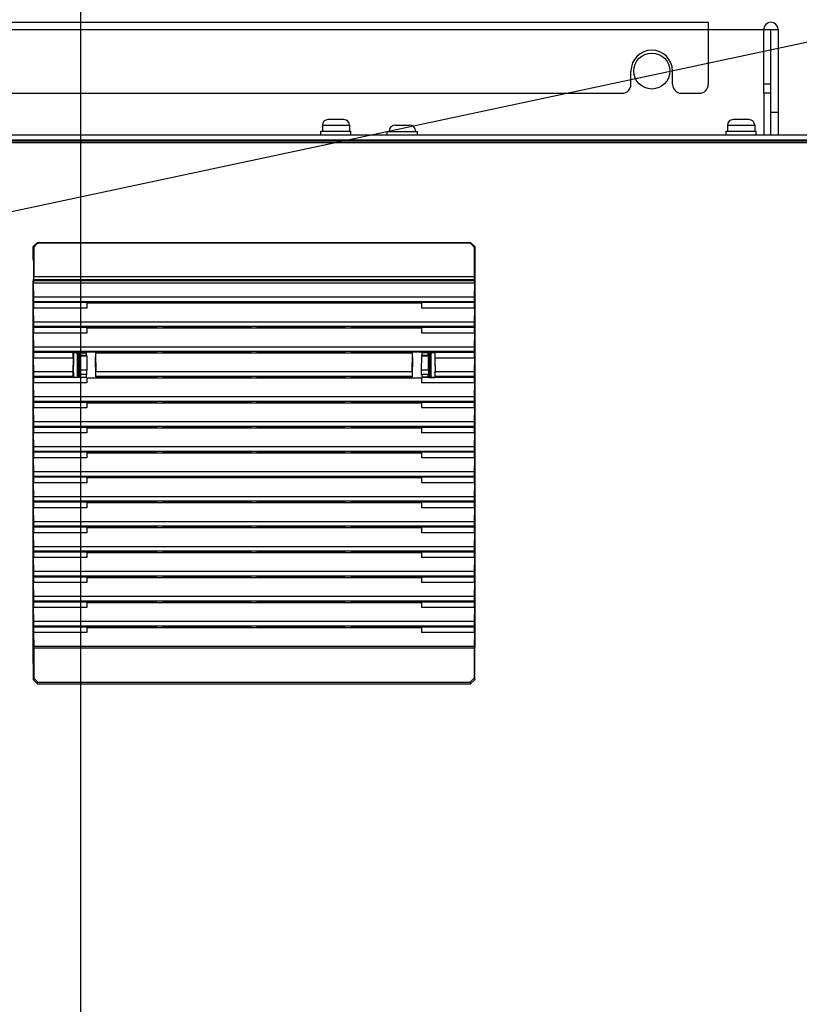
# Paper-space layout '178R0020_1_1' of a CAD drawing. Units: millimetres. Extents: x 0 to 420, y 0 to 297.
# Drawn here: x 78 to 92, y 180 to 198 of the extents above; entities that cross this region are included whole.
import ezdxf

# ---------------------------------------------------------------- set-up
doc = ezdxf.new("R2010")
doc.units = ezdxf.units.MM
doc.header["$LTSCALE"] = 23.1
doc.layers.get('0').update_dxf_attribs({"linetype": 'CONTINUOUS'})
for name, color, linetype in [('02___PRT_ALL_AXES', 7, 'CONTINUOUS'), ('CHAMFERS', 7, 'CONTINUOUS'), ('DRAFTS', 7, 'CONTINUOUS'), ('NOTES', 7, 'CONTINUOUS'), ('ROUNDS', 7, 'CONTINUOUS')]:
    doc.layers.add(name, color=color, linetype=linetype)
doc.styles.get("Standard").update_dxf_attribs({"font": 'txt', "width": 0.8})
doc.dimstyles.new('DIMSTYLE_7', dxfattribs={"dimtxt": 2.6, "dimasz": 3.5, "dimexe": 1, "dimexo": 0, "dimgap": 0.65, "dimtad": 1, "dimdec": 0, "dimlfac": 20, "dimdsep": 46, "dimtxsty": 'STANDARD', "dimblk": '_FILLED', "dimblk1": '_FILLED', "dimblk2": '_FILLED', "dimcen": 0.09, "dimadec": 1, "dimazin": 2, "dimtp": 0.1, "dimtm": 0.1, "dimtfac": 1, "dimtdec": 0, "dimtofl": 0, "dimtmove": 0, "dimatfit": 3, "dimldrblk": '_FILLED', "dimfxl": 1, "dimtolj": 1, "dimarcsym": 0})
doc.dimstyles.get("Standard").update_dxf_attribs({"dimtxt": 2.6, "dimasz": 3.5, "dimexe": 1, "dimexo": 0, "dimtad": 1, "dimdec": 1, "dimdsep": 46, "dimtxsty": 'STANDARD', "dimblk": '_FILLED', "dimblk1": '_FILLED', "dimblk2": '_FILLED', "dimcen": 0.09, "dimadec": 1, "dimazin": 2, "dimtol": 1, "dimtp": 0.1, "dimtm": 0.1, "dimtfac": 1, "dimtdec": 1, "dimtofl": 0, "dimtmove": 0, "dimatfit": 3, "dimldrblk": '_FILLED', "dimfxl": 1, "dimtolj": 1, "dimarcsym": 0})

# ---------------------------------------------------------------- blocks, each defined once
blk = doc.blocks.new('_FILLED')
at = {"color": 0, "linetype": 'BYBLOCK'}
blk.add_solid([(0, 0), (-1, 0.1429), (-1, -0.1429)], dxfattribs=at)
blk = doc.blocks.new('*D15')
at = {"color": 2, "linetype": 'CONTINUOUS'}
for p, q in [((59.019, 195.74), (59.019, 229.03)), ((78.78, 141.274), (78.78, 229.03)), ((59.019, 228.03), (68.899, 228.03)), ((78.78, 228.03), (68.899, 228.03))]:
    blk.add_line(p, q, dxfattribs=at)
at = {"color": 2, "linetype": 'CONTINUOUS', "xscale": 3.5, "yscale": 3.5, "zscale": 3.5, "rotation": 180}
blk.add_blockref('_FILLED', (59.019, 228.03), dxfattribs=at)
at = {"color": 2, "linetype": 'CONTINUOUS', "xscale": 3.5, "yscale": 3.5, "zscale": 3.5}
blk.add_blockref('_FILLED', (78.78, 228.03), dxfattribs=at)
at = {"color": 2, "linetype": 'CONTINUOUS', "insert": (66.743, 231.28), "char_height": 2.6, "width": 12.48, "attachment_point": 2, "line_spacing_factor": 0.9}
blk.add_mtext('395\\P[15.6]', dxfattribs=at)

psp = doc.layouts.new('178R0020_1_1')

# ---------------------------------------------------------------- linework, layer by layer
at = {"color": 3, "linetype": 'CONTINUOUS'}
for p, q in [((62.6665, 197.9079), (90.1065, 197.9079)), ((90.1065, 197.9079), (90.1065, 197.7779))]:
    psp.add_line(p, q, dxfattribs=at)
at = {"color": 9, "linetype": 'CONTINUOUS'}
for p, q in [((62.6665, 197.7779), (90.1065, 197.7779)), ((91.1065, 197.7779), (91.3665, 197.7779)), ((91.1065, 196.6279), (91.1065, 195.8779)), ((83.1415, 196.0504), (83.6315, 196.0504)), ((90.454, 196.0504), (90.944, 196.0504)), ((85.8838, 193.3124), (77.9338, 193.3124)), ((85.8846, 193.2625), (77.933, 193.2625)), ((85.884, 192.948), (77.9336, 192.948)), ((85.8846, 192.8656), (77.933, 192.8656)), ((85.8846, 192.4153), (77.933, 192.4153)), ((85.884, 192.4977), (77.9336, 192.4977)), ((85.8846, 191.9651), (77.933, 191.9651)), ((85.884, 192.0474), (77.9336, 192.0474)), ((85.8846, 191.0646), (77.933, 191.0646)), ((85.884, 191.1469), (77.9336, 191.1469)), ((85.884, 190.6967), (77.9336, 190.6967)), ((85.8846, 190.6143), (77.933, 190.6143)), ((85.8846, 190.164), (77.933, 190.164)), ((85.884, 190.2464), (77.9336, 190.2464)), ((85.884, 189.7961), (77.9336, 189.7961)), ((85.8846, 189.7138), (77.933, 189.7138)), ((85.8846, 189.2635), (77.933, 189.2635)), ((85.884, 189.3459), (77.9336, 189.3459)), ((85.884, 188.8956), (77.9336, 188.8956)), ((85.8846, 188.8133), (77.933, 188.8133)), ((85.8846, 188.363), (77.933, 188.363)), ((85.884, 188.4454), (77.9336, 188.4454)), ((85.884, 187.9951), (77.9336, 187.9951)), ((85.8846, 187.9127), (77.933, 187.9127)), ((85.8846, 187.4625), (77.933, 187.4625)), ((85.884, 187.5448), (77.9336, 187.5448)), ((85.884, 187.0946), (77.9336, 187.0946)), ((85.8846, 187.0122), (77.933, 187.0122)), ((85.884, 186.6443), (77.9336, 186.6443)), ((85.8838, 186.6118), (77.9338, 186.6118))]:
    psp.add_line(p, q, dxfattribs=at)
at = {"color": 7, "linetype": 'CONTINUOUS'}
for p, q in [((90.1065, 197.7779), (91.1065, 197.7779)), ((83.5315, 196.1504), (83.2415, 196.1504)), ((90.844, 196.1504), (90.554, 196.1504)), ((84.4615, 196.0529), (84.7115, 196.0529)), ((84.3115, 195.8779), (84.3115, 195.9379)), ((84.3115, 195.9379), (84.8615, 195.9379)), ((84.8615, 195.8779), (84.8615, 195.9379)), ((60.2329, 195.7679), (92.5329, 195.7679)), ((77.933, 193.2625), (77.9298, 193.2466)), ((77.9298, 193.2466), (77.9298, 193.1999)), ((77.9298, 193.2466), (85.8878, 193.2466)), ((77.9336, 192.948), (77.9298, 193.1999)), ((85.8878, 193.1999), (77.9298, 193.1999)), ((85.8878, 193.1999), (85.884, 192.948)), ((85.8846, 193.2625), (85.8878, 193.2466)), ((85.8878, 193.1999), (85.8878, 193.2466)), ((77.9298, 192.8496), (77.933, 192.8656)), ((77.9298, 192.8496), (77.9298, 192.7496)), ((80.1541, 192.8427), (80.1499, 192.8634)), ((80.1541, 192.8427), (83.6635, 192.8427)), ((80.2635, 192.8427), (80.2676, 192.8634)), ((80.2676, 192.8634), (81.8499, 192.8634)), ((81.8541, 192.8427), (81.8499, 192.8634)), ((81.9635, 192.8427), (81.9676, 192.8634)), ((81.9676, 192.8634), (83.5499, 192.8634)), ((83.5541, 192.8427), (83.5499, 192.8634)), ((83.6635, 192.8427), (83.6676, 192.8634)), ((85.8846, 192.8656), (85.8878, 192.8496)), ((85.8878, 192.7496), (85.8878, 192.8496)), ((77.9336, 192.4977), (77.9298, 192.7496)), ((85.8878, 192.7496), (85.884, 192.4977)), ((77.9298, 192.3994), (77.933, 192.4153)), ((80.1541, 192.3924), (80.1499, 192.4131)), ((80.2635, 192.3924), (80.2676, 192.4131)), ((80.2676, 192.4131), (81.8499, 192.4131)), ((81.8541, 192.3924), (81.8499, 192.4131)), ((81.9635, 192.3924), (81.9676, 192.4131)), ((81.9676, 192.4131), (83.5499, 192.4131)), ((83.5541, 192.3924), (83.5499, 192.4131)), ((83.6635, 192.3924), (83.6676, 192.4131)), ((85.8846, 192.4153), (85.8878, 192.3994)), ((77.9298, 192.3994), (77.9298, 192.2994)), ((77.9336, 192.0474), (77.9298, 192.2994)), ((80.1541, 192.3924), (83.6635, 192.3924)), ((85.8878, 192.2994), (85.884, 192.0474)), ((85.8878, 192.2994), (85.8878, 192.3994)), ((77.9298, 191.9491), (77.933, 191.9651)), ((77.9298, 191.9491), (77.9298, 191.8491)), ((78.7463, 191.4988), (78.7463, 191.947)), ((80.1541, 191.9422), (80.1499, 191.9628)), ((80.1541, 191.9422), (83.6635, 191.9422)), ((80.2635, 191.9422), (80.2676, 191.9628)), ((80.2676, 191.9628), (81.8499, 191.9628)), ((81.8541, 191.9422), (81.8499, 191.9628)), ((81.9635, 191.9422), (81.9676, 191.9628)), ((81.9676, 191.9628), (83.5499, 191.9628)), ((83.5541, 191.9422), (83.5499, 191.9628)), ((83.6635, 191.9422), (83.6676, 191.9628)), ((85.0713, 191.947), (85.0713, 191.4988)), ((85.8846, 191.9651), (85.8878, 191.9491)), ((85.8878, 191.8491), (85.8878, 191.9491)), ((77.9336, 191.5972), (77.9298, 191.8491)), ((85.8878, 191.8491), (85.884, 191.5972)), ((77.9298, 191.4989), (77.933, 191.5148)), ((77.9298, 191.4989), (77.9298, 191.3989)), ((77.9336, 191.1469), (77.9298, 191.3989)), ((80.1541, 191.4919), (80.1499, 191.5126)), ((80.1541, 191.4919), (83.6635, 191.4919)), ((80.2635, 191.4919), (80.2676, 191.5126)), ((80.2676, 191.5126), (81.8499, 191.5126)), ((81.8541, 191.4919), (81.8499, 191.5126)), ((81.9635, 191.4919), (81.9676, 191.5126)), ((81.9676, 191.5126), (83.5499, 191.5126)), ((83.5541, 191.4919), (83.5499, 191.5126)), ((83.6635, 191.4919), (83.6676, 191.5126)), ((85.8878, 191.3989), (85.884, 191.1469)), ((85.8846, 191.5148), (85.8878, 191.4989)), ((85.8878, 191.3989), (85.8878, 191.4989)), ((77.9298, 191.0486), (77.933, 191.0646)), ((77.9298, 191.0486), (77.9298, 190.9486)), ((80.1541, 191.0416), (80.1499, 191.0623)), ((80.1541, 191.0416), (83.6635, 191.0416)), ((80.2635, 191.0416), (80.2676, 191.0623)), ((80.2676, 191.0623), (81.8499, 191.0623)), ((81.8541, 191.0416), (81.8499, 191.0623)), ((81.9635, 191.0416), (81.9676, 191.0623)), ((81.9676, 191.0623), (83.5499, 191.0623)), ((83.5541, 191.0416), (83.5499, 191.0623)), ((83.6635, 191.0416), (83.6676, 191.0623)), ((85.8846, 191.0646), (85.8878, 191.0486)), ((85.8878, 190.9486), (85.8878, 191.0486)), ((77.9336, 190.6967), (77.9298, 190.9486)), ((85.8878, 190.9486), (85.884, 190.6967)), ((77.9298, 190.5983), (77.933, 190.6143)), ((77.9298, 190.5983), (77.9298, 190.4983)), ((77.9336, 190.2464), (77.9298, 190.4983)), ((80.1541, 190.5914), (80.1499, 190.6121)), ((80.1541, 190.5914), (83.6635, 190.5914)), ((80.2635, 190.5914), (80.2676, 190.6121)), ((80.2676, 190.6121), (81.8499, 190.6121)), ((81.8541, 190.5914), (81.8499, 190.6121)), ((81.9635, 190.5914), (81.9676, 190.6121)), ((81.9676, 190.6121), (83.5499, 190.6121)), ((83.5541, 190.5914), (83.5499, 190.6121)), ((83.6635, 190.5914), (83.6676, 190.6121)), ((85.8878, 190.4983), (85.884, 190.2464)), ((85.8846, 190.6143), (85.8878, 190.5983)), ((85.8878, 190.4983), (85.8878, 190.5983)), ((77.9298, 190.1481), (77.933, 190.164)), ((77.9298, 190.1481), (77.9298, 190.0481)), ((80.1541, 190.1411), (80.1499, 190.1618)), ((80.1541, 190.1411), (83.6635, 190.1411)), ((80.2635, 190.1411), (80.2676, 190.1618)), ((80.2676, 190.1618), (81.8499, 190.1618)), ((81.8541, 190.1411), (81.8499, 190.1618)), ((81.9635, 190.1411), (81.9676, 190.1618)), ((81.9676, 190.1618), (83.5499, 190.1618)), ((83.5541, 190.1411), (83.5499, 190.1618)), ((83.6635, 190.1411), (83.6676, 190.1618)), ((85.8846, 190.164), (85.8878, 190.1481)), ((85.8878, 190.0481), (85.8878, 190.1481)), ((77.9336, 189.7961), (77.9298, 190.0481)), ((85.8878, 190.0481), (85.884, 189.7961)), ((77.9298, 189.6978), (77.933, 189.7138)), ((77.9298, 189.6978), (77.9298, 189.5978)), ((77.9336, 189.3459), (77.9298, 189.5978)), ((80.1541, 189.6909), (80.1499, 189.7115)), ((80.1541, 189.6909), (83.6635, 189.6909)), ((80.2635, 189.6909), (80.2676, 189.7115)), ((80.2676, 189.7115), (81.8499, 189.7115)), ((81.8541, 189.6909), (81.8499, 189.7115)), ((81.9635, 189.6909), (81.9676, 189.7115)), ((81.9676, 189.7115), (83.5499, 189.7115)), ((83.5541, 189.6909), (83.5499, 189.7115)), ((83.6635, 189.6909), (83.6676, 189.7115)), ((85.8878, 189.5978), (85.884, 189.3459)), ((85.8846, 189.7138), (85.8878, 189.6978)), ((85.8878, 189.5978), (85.8878, 189.6978)), ((77.9298, 189.2476), (77.933, 189.2635)), ((77.9298, 189.2476), (77.9298, 189.1476)), ((80.1499, 189.2613), (80.1541, 189.2406)), ((80.1541, 189.2406), (83.6635, 189.2406)), ((80.2635, 189.2406), (80.2676, 189.2613)), ((80.2676, 189.2613), (81.8499, 189.2613)), ((81.8541, 189.2406), (81.8499, 189.2613)), ((81.9635, 189.2406), (81.9676, 189.2613)), ((81.9676, 189.2613), (83.5499, 189.2613)), ((83.5541, 189.2406), (83.5499, 189.2613)), ((83.6635, 189.2406), (83.6676, 189.2613)), ((85.8846, 189.2635), (85.8878, 189.2476)), ((85.8878, 189.1476), (85.8878, 189.2476)), ((77.9336, 188.8956), (77.9298, 189.1476)), ((85.8878, 189.1476), (85.884, 188.8956)), ((77.9298, 188.7973), (77.933, 188.8133)), ((77.9298, 188.7973), (77.9298, 188.6973)), ((77.9336, 188.4454), (77.9298, 188.6973)), ((80.1541, 188.7903), (80.1499, 188.811)), ((80.1541, 188.7903), (83.6635, 188.7903)), ((80.2635, 188.7903), (80.2676, 188.811)), ((80.2676, 188.811), (81.8499, 188.811)), ((81.8541, 188.7903), (81.8499, 188.811)), ((81.9635, 188.7903), (81.9676, 188.811)), ((81.9676, 188.811), (83.5499, 188.811)), ((83.5541, 188.7903), (83.5499, 188.811)), ((83.6635, 188.7903), (83.6676, 188.811)), ((85.8878, 188.6973), (85.884, 188.4454)), ((85.8846, 188.8133), (85.8878, 188.7973)), ((85.8878, 188.6973), (85.8878, 188.7973)), ((77.9298, 188.347), (77.933, 188.363)), ((77.9298, 188.347), (77.9298, 188.247)), ((80.1541, 188.3401), (80.1499, 188.3608)), ((80.1541, 188.3401), (83.6635, 188.3401)), ((80.2635, 188.3401), (80.2676, 188.3608)), ((80.2676, 188.3608), (81.8499, 188.3608)), ((81.8541, 188.3401), (81.8499, 188.3608)), ((81.9635, 188.3401), (81.9676, 188.3608)), ((81.9676, 188.3608), (83.5499, 188.3608)), ((83.5541, 188.3401), (83.5499, 188.3608)), ((83.6635, 188.3401), (83.6676, 188.3608)), ((85.8846, 188.363), (85.8878, 188.347)), ((85.8878, 188.247), (85.8878, 188.347)), ((77.9336, 187.9951), (77.9298, 188.247)), ((85.8878, 188.247), (85.884, 187.9951)), ((77.9298, 187.8968), (77.933, 187.9127)), ((77.9298, 187.8968), (77.9298, 187.7968)), ((77.9336, 187.5448), (77.9298, 187.7968)), ((80.1541, 187.8898), (80.1499, 187.9105)), ((80.1541, 187.8898), (83.6635, 187.8898)), ((80.2635, 187.8898), (80.2676, 187.9105)), ((80.2676, 187.9105), (81.8499, 187.9105)), ((81.8541, 187.8898), (81.8499, 187.9105)), ((81.9635, 187.8898), (81.9676, 187.9105)), ((81.9676, 187.9105), (83.5499, 187.9105)), ((83.5541, 187.8898), (83.5499, 187.9105)), ((83.6635, 187.8898), (83.6676, 187.9105)), ((85.8878, 187.7968), (85.884, 187.5448)), ((85.8846, 187.9127), (85.8878, 187.8968)), ((85.8878, 187.7968), (85.8878, 187.8968)), ((77.9298, 187.4465), (77.933, 187.4625)), ((77.9298, 187.4465), (77.9298, 187.3465)), ((80.1541, 187.4396), (80.1499, 187.4602)), ((80.1541, 187.4396), (83.6635, 187.4396)), ((80.2635, 187.4396), (80.2676, 187.4602)), ((80.2676, 187.4602), (81.8499, 187.4602)), ((81.8541, 187.4396), (81.8499, 187.4602)), ((81.9635, 187.4396), (81.9676, 187.4602)), ((81.9676, 187.4602), (83.5499, 187.4602)), ((83.5541, 187.4396), (83.5499, 187.4602)), ((83.6635, 187.4396), (83.6676, 187.4602)), ((85.8846, 187.4625), (85.8878, 187.4465)), ((85.8878, 187.3465), (85.8878, 187.4465)), ((77.9336, 187.0946), (77.9298, 187.3465)), ((85.8878, 187.3465), (85.884, 187.0946)), ((77.9298, 186.9963), (77.933, 187.0122)), ((77.9298, 186.9963), (77.9298, 186.8963)), ((80.1541, 186.9893), (80.1499, 187.01)), ((80.1541, 186.9893), (83.6635, 186.9893)), ((80.2635, 186.9893), (80.2676, 187.01)), ((80.2676, 187.01), (81.8499, 187.01)), ((81.8541, 186.9893), (81.8499, 187.01)), ((81.9635, 186.9893), (81.9676, 187.01)), ((81.9676, 187.01), (83.5499, 187.01)), ((83.5541, 186.9893), (83.5499, 187.01)), ((83.6635, 186.9893), (83.6676, 187.01)), ((85.8846, 187.0122), (85.8878, 186.9963)), ((85.8878, 186.8963), (85.8878, 186.9963)), ((77.9298, 186.8963), (77.9336, 186.6443)), ((85.8878, 186.8963), (85.884, 186.6443))]:
    psp.add_line(p, q, dxfattribs=at)
psp.add_circle((89.0865, 197.0279), 0.325, dxfattribs=at)
at = {"color": 3, "linetype": 'CONTINUOUS'}
for centre, radius in [((91.2365, 197.7779), 0.13), ((89.0865, 197.0279), 0.375)]:
    psp.add_arc(centre, radius, 0, 180, dxfattribs=at)
at = {"color": 7, "linetype": 'CONTINUOUS'}
for centre, radius, start, end in [((83.2415, 196.0504), 0.1, 90, 180), ((83.5315, 196.0504), 0.1, 0, 90), ((90.554, 196.0504), 0.1, 90, 180), ((90.844, 196.0504), 0.1, 0, 90), ((84.4615, 195.9379), 0.115, 90, 180), ((84.7115, 195.9379), 0.115, 0, 90)]:
    psp.add_arc(centre, radius, start, end, dxfattribs=at)
for centre, start_param, end_param in [((77.9329, 193.3124), -3.0543262, -1.5707963), ((85.8846, 193.3124), -4.712389, -3.2288591), ((77.9329, 192.9154), -3.0543262, -0.86217), ((85.8846, 192.9154), 0.86217, 3.0543262), ((77.9329, 192.4652), -3.0543262, -0.86217), ((85.8846, 192.4652), 0.86217, 3.0543262), ((77.9329, 192.0149), -3.0543262, -0.86217), ((85.8846, 192.0149), 0.86217, 3.0543262), ((77.9329, 191.5646), -3.0543262, -0.86217), ((85.8846, 191.5646), 0.86217, 3.0543262), ((77.9329, 191.1144), -3.0543262, -0.86217), ((85.8846, 191.1144), 0.86217, 3.0543262), ((77.9329, 190.6641), -3.0543262, -0.86217), ((85.8846, 190.6641), 0.86217, 3.0543262), ((77.9329, 190.2139), -3.0543262, -0.86217), ((85.8846, 190.2139), 0.86217, 3.0543262), ((77.9329, 189.7636), -3.0543262, -0.86217), ((85.8846, 189.7636), 0.86217, 3.0543262), ((77.9329, 189.3133), -3.0543262, -0.86217), ((85.8846, 189.3133), 0.86217, 3.0543262), ((77.9329, 188.8631), -3.0543262, -0.86217), ((85.8846, 188.8631), 0.86217, 3.0543262), ((77.9329, 188.4128), -3.0543262, -0.86217), ((85.8846, 188.4128), 0.86217, 3.0543262), ((77.9329, 187.9626), -3.0543262, -0.86217), ((85.8846, 187.9626), 0.86217, 3.0543262), ((77.9329, 187.5123), -3.0543262, -0.86217), ((85.8846, 187.5123), 0.86217, 3.0543262), ((77.9329, 187.062), -3.0543262, -0.86217), ((85.8846, 187.062), 0.86217, 3.0543262), ((77.9329, 186.6118), -1.5707963, -0.86217), ((85.8846, 186.6118), 0.86217, 1.5707963)]:
    psp.add_ellipse(centre, major_axis=(0, 0.05), ratio=0.0174551, start_param=start_param, end_param=end_param, dxfattribs=at)
at = {"layer": '02___PRT_ALL_AXES', "color": 7, "linetype": 'CONTINUOUS'}
for p, q in [((83.1415, 196.0504), (83.1415, 195.9404)), ((83.6315, 196.0504), (83.6315, 195.9404)), ((90.454, 196.0504), (90.454, 195.9404)), ((90.944, 196.0504), (90.944, 195.9404)), ((83.1165, 195.8779), (83.1165, 195.9404)), ((83.1165, 195.9404), (83.6565, 195.9404)), ((83.6565, 195.8779), (83.6565, 195.9404)), ((90.429, 195.8779), (90.429, 195.9404)), ((90.429, 195.9404), (90.969, 195.9404)), ((90.969, 195.8779), (90.969, 195.9404))]:
    psp.add_line(p, q, dxfattribs=at)
at = {"layer": 'CHAMFERS', "color": 7, "linetype": 'CONTINUOUS'}
for p, q in [((77.9253, 193.8603), (78.0003, 193.9354)), ((77.9253, 193.8603), (77.9338, 193.8518)), ((78.0089, 193.9269), (77.9338, 193.8518)), ((77.9338, 193.8518), (77.9338, 193.3124)), ((78.0003, 193.9354), (78.0089, 193.9269)), ((78.0003, 193.9354), (85.8172, 193.9354)), ((78.0089, 193.9269), (85.8087, 193.9269)), ((85.8172, 193.9354), (85.8087, 193.9269)), ((85.8838, 193.8518), (85.8087, 193.9269)), ((85.8172, 193.9354), (85.8923, 193.8603)), ((85.8923, 193.8603), (85.8838, 193.8518)), ((85.8838, 193.8518), (85.8838, 193.3124)), ((77.9259, 186.0439), (77.9253, 186.6254)), ((77.9338, 186.6118), (77.9338, 186.0756)), ((85.8838, 186.6118), (85.8838, 186.0756)), ((85.8917, 186.0439), (85.8923, 186.6254)), ((77.9259, 186.0439), (77.9338, 186.0756)), ((78.001, 185.969), (77.9259, 186.0439)), ((77.9338, 186.0756), (78.0088, 186.0004)), ((85.8088, 186.0004), (85.8838, 186.0756)), ((85.8917, 186.0439), (85.8166, 185.969)), ((85.8838, 186.0756), (85.8917, 186.0439)), ((78.001, 185.969), (78.0088, 186.0004)), ((78.001, 185.969), (85.8166, 185.969)), ((78.0088, 186.0004), (85.8088, 186.0004)), ((85.8088, 186.0004), (85.8166, 185.969))]:
    psp.add_line(p, q, dxfattribs=at)
at = {"layer": 'DRAFTS', "color": 7, "linetype": 'CONTINUOUS'}
for p, q in [((78.8881, 192.8496), (77.9298, 192.8496)), ((78.8908, 192.8634), (78.8881, 192.8496)), ((78.8881, 192.8496), (78.8881, 192.7496)), ((78.8881, 192.8427), (80.1541, 192.8427)), ((78.8908, 192.8634), (80.1499, 192.8634)), ((83.6635, 192.8427), (84.9295, 192.8427)), ((83.6676, 192.8634), (84.9268, 192.8634)), ((84.9268, 192.8634), (84.9295, 192.8496)), ((84.9295, 192.8496), (84.9295, 192.7496)), ((85.8878, 192.8496), (84.9295, 192.8496)), ((78.8881, 192.7496), (77.9298, 192.7496)), ((85.8878, 192.7496), (84.9295, 192.7496)), ((78.8908, 192.4131), (78.8881, 192.3994)), ((78.8908, 192.4131), (80.1499, 192.4131)), ((83.6676, 192.4131), (84.9268, 192.4131)), ((84.9268, 192.4131), (84.9295, 192.3994)), ((78.8881, 192.3994), (77.9298, 192.3994)), ((78.8881, 192.2994), (77.9298, 192.2994)), ((78.8881, 192.3994), (78.8881, 192.2994)), ((78.8881, 192.3924), (80.1541, 192.3924)), ((83.6635, 192.3924), (84.9295, 192.3924)), ((84.9295, 192.3994), (84.9295, 192.2994)), ((85.8878, 192.3994), (84.9295, 192.3994)), ((85.8878, 192.2994), (84.9295, 192.2994)), ((78.6453, 191.9491), (77.9298, 191.9491)), ((78.6453, 191.8491), (78.6453, 191.9491)), ((78.6458, 191.9478), (78.6453, 191.9491)), ((78.6458, 191.9478), (78.8878, 191.9478)), ((78.6488, 191.947), (78.6458, 191.9478)), ((78.6488, 191.947), (78.6488, 191.8121)), ((78.7562, 191.947), (78.6488, 191.947)), ((78.7188, 191.9338), (78.7071, 191.947)), ((78.7463, 191.9145), (78.7177, 191.947)), ((78.7188, 191.9338), (78.7188, 191.502)), ((78.7188, 191.9338), (78.7444, 191.9057)), ((78.7444, 191.9057), (78.7463, 191.9064)), ((78.7444, 191.5302), (78.7444, 191.9057)), ((78.7655, 191.9424), (78.7562, 191.947)), ((78.7572, 191.9), (78.7572, 191.8229)), ((78.7593, 191.8979), (78.7572, 191.9)), ((78.7593, 191.8979), (78.8881, 191.8979)), ((78.7615, 191.6323), (78.7597, 191.8804)), ((78.7655, 191.9424), (78.7655, 191.9034)), ((78.7655, 191.9424), (78.8771, 191.9424)), ((78.8771, 191.9424), (78.8878, 191.9478)), ((78.8771, 191.9424), (78.8771, 191.9034)), ((78.8771, 191.9034), (78.8881, 191.8979)), ((78.8908, 191.9628), (78.8878, 191.9478)), ((78.8887, 191.8804), (78.8924, 191.6323)), ((78.8908, 191.9628), (80.1499, 191.9628)), ((79.0491, 191.9422), (79.0543, 191.5972)), ((79.0491, 191.9422), (80.1541, 191.9422)), ((83.6635, 191.9422), (84.7684, 191.9422)), ((83.6676, 191.9628), (84.9268, 191.9628)), ((84.7633, 191.5972), (84.7684, 191.9422)), ((84.9288, 191.8804), (84.9251, 191.6323)), ((84.9268, 191.9628), (84.9298, 191.9478)), ((84.9405, 191.9034), (84.9295, 191.8979)), ((84.9295, 191.8979), (85.0582, 191.8979)), ((84.9298, 191.9478), (85.1717, 191.9478)), ((84.9298, 191.9478), (84.9405, 191.9424)), ((84.9405, 191.9034), (84.9405, 191.9424)), ((85.0521, 191.9424), (84.9405, 191.9424)), ((85.0613, 191.947), (85.0521, 191.9424)), ((85.0521, 191.9034), (85.0521, 191.9424)), ((85.056, 191.6323), (85.0579, 191.8804)), ((85.0582, 191.8979), (85.0604, 191.9)), ((85.0604, 191.9), (85.0604, 191.8229)), ((85.0613, 191.947), (85.1688, 191.947)), ((85.0999, 191.947), (85.0713, 191.9145)), ((85.0731, 191.9057), (85.0713, 191.9064)), ((85.0731, 191.9057), (85.0988, 191.9338)), ((85.0731, 191.9057), (85.0731, 191.5302)), ((85.1104, 191.947), (85.0988, 191.9338)), ((85.0988, 191.9338), (85.0988, 191.502)), ((85.1688, 191.947), (85.1717, 191.9478)), ((85.1688, 191.947), (85.1688, 191.8121)), ((85.1723, 191.9491), (85.1717, 191.9478)), ((85.1723, 191.9491), (85.1723, 191.8491)), ((85.8878, 191.9491), (85.1723, 191.9491)), ((78.6453, 191.8491), (77.9298, 191.8491)), ((78.6453, 191.8491), (78.6377, 191.5972)), ((78.6488, 191.8121), (78.6426, 191.606)), ((78.7455, 191.8313), (78.7455, 191.6045)), ((78.7455, 191.8229), (78.7572, 191.8229)), ((78.7563, 191.8229), (78.7563, 191.6229)), ((85.0604, 191.8229), (85.072, 191.8229)), ((85.0613, 191.8229), (85.0613, 191.6229)), ((85.072, 191.6045), (85.072, 191.8313)), ((85.1688, 191.8121), (85.1749, 191.606)), ((85.1723, 191.8491), (85.1798, 191.5972)), ((85.8878, 191.8491), (85.1723, 191.8491)), ((78.6488, 191.5905), (78.6426, 191.606)), ((78.6488, 191.5905), (78.6488, 191.4988)), ((78.7188, 191.502), (78.7444, 191.5302)), ((78.7265, 191.4988), (78.7463, 191.5213)), ((78.7444, 191.5302), (78.7463, 191.5295)), ((78.7455, 191.6229), (78.7563, 191.6229)), ((78.7563, 191.6229), (78.7572, 191.6211)), ((78.7572, 191.6211), (78.7572, 191.5458)), ((78.7572, 191.5458), (78.7612, 191.5498)), ((78.7588, 191.5458), (78.7591, 191.5456)), ((78.8918, 191.5498), (78.7612, 191.5498)), ((78.7655, 191.5424), (78.7655, 191.5034)), ((78.8918, 191.5498), (78.8771, 191.5424)), ((78.8771, 191.5424), (78.8771, 191.5034)), ((85.0564, 191.5498), (84.9258, 191.5498)), ((84.9258, 191.5498), (84.9405, 191.5424)), ((84.9405, 191.5034), (84.9405, 191.5424)), ((85.0521, 191.5034), (85.0521, 191.5424)), ((85.0604, 191.5458), (85.0564, 191.5498)), ((85.0588, 191.5458), (85.0584, 191.5456)), ((85.0613, 191.6229), (85.0604, 191.6211)), ((85.0604, 191.6211), (85.0604, 191.5458)), ((85.072, 191.6229), (85.0613, 191.6229)), ((85.0731, 191.5302), (85.0713, 191.5295)), ((85.0713, 191.5213), (85.0911, 191.4988)), ((85.0731, 191.5302), (85.0988, 191.502)), ((85.1688, 191.5905), (85.1749, 191.606)), ((85.1688, 191.5905), (85.1688, 191.4988)), ((78.6453, 191.4989), (77.9298, 191.4989)), ((78.8881, 191.3989), (77.9298, 191.3989)), ((78.6389, 191.5148), (78.6453, 191.4989)), ((78.6488, 191.4988), (78.6453, 191.4983)), ((78.8881, 191.4979), (78.6453, 191.4984)), ((78.7562, 191.4988), (78.6488, 191.4988)), ((78.7159, 191.4988), (78.7188, 191.502)), ((78.7562, 191.4988), (78.7655, 191.5034)), ((78.7655, 191.5034), (78.8771, 191.5034)), ((78.8881, 191.4979), (78.8881, 191.3989)), ((78.8881, 191.4919), (80.1541, 191.4919)), ((79.0537, 191.5148), (79.0533, 191.5126)), ((79.0533, 191.5126), (80.1499, 191.5126)), ((83.6635, 191.4919), (84.9295, 191.4919)), ((83.6676, 191.5126), (84.7643, 191.5126)), ((84.7638, 191.5148), (84.7643, 191.5126)), ((84.9405, 191.5034), (84.9295, 191.4979)), ((85.1723, 191.4984), (84.9295, 191.4979)), ((84.9295, 191.4979), (84.9295, 191.3989)), ((85.8878, 191.3989), (84.9295, 191.3989)), ((85.0521, 191.5034), (84.9405, 191.5034)), ((85.0521, 191.5034), (85.0613, 191.4988)), ((85.0613, 191.4988), (85.1688, 191.4988)), ((85.0988, 191.502), (85.1016, 191.4988)), ((85.1688, 191.4988), (85.1723, 191.4979)), ((85.1786, 191.5148), (85.1723, 191.4989)), ((85.8878, 191.4989), (85.1723, 191.4989)), ((78.8881, 191.0486), (77.9298, 191.0486)), ((78.8908, 191.0623), (78.8881, 191.0486)), ((78.8881, 191.0486), (78.8881, 190.9486)), ((78.8881, 191.0416), (80.1541, 191.0416)), ((78.8908, 191.0623), (80.1499, 191.0623)), ((83.6635, 191.0416), (84.9295, 191.0416)), ((83.6676, 191.0623), (84.9268, 191.0623)), ((84.9268, 191.0623), (84.9295, 191.0486)), ((84.9295, 191.0486), (84.9295, 190.9486)), ((85.8878, 191.0486), (84.9295, 191.0486)), ((78.8881, 190.9486), (77.9298, 190.9486)), ((85.8878, 190.9486), (84.9295, 190.9486)), ((78.8881, 190.5983), (77.9298, 190.5983)), ((78.8881, 190.4983), (77.9298, 190.4983)), ((78.8908, 190.6121), (78.8881, 190.5983)), ((78.8881, 190.5983), (78.8881, 190.4983)), ((78.8881, 190.5914), (80.1541, 190.5914)), ((78.8908, 190.6121), (80.1499, 190.6121)), ((83.6635, 190.5914), (84.9295, 190.5914)), ((83.6676, 190.6121), (84.9268, 190.6121)), ((84.9268, 190.6121), (84.9295, 190.5983)), ((84.9295, 190.5983), (84.9295, 190.4983)), ((85.8878, 190.5983), (84.9295, 190.5983)), ((85.8878, 190.4983), (84.9295, 190.4983)), ((78.8881, 190.1481), (77.9298, 190.1481)), ((78.8908, 190.1618), (78.8881, 190.1481)), ((78.8881, 190.1481), (78.8881, 190.0481)), ((78.8881, 190.1411), (80.1541, 190.1411)), ((78.8908, 190.1618), (80.1499, 190.1618)), ((83.6635, 190.1411), (84.9295, 190.1411)), ((83.6676, 190.1618), (84.9268, 190.1618)), ((84.9268, 190.1618), (84.9295, 190.1481)), ((84.9295, 190.1481), (84.9295, 190.0481)), ((85.8878, 190.1481), (84.9295, 190.1481)), ((78.8881, 190.0481), (77.9298, 190.0481)), ((85.8878, 190.0481), (84.9295, 190.0481)), ((78.8881, 189.6978), (77.9298, 189.6978)), ((78.8881, 189.5978), (77.9298, 189.5978)), ((78.8908, 189.7115), (78.8881, 189.6978)), ((78.8881, 189.6978), (78.8881, 189.5978)), ((78.8881, 189.6909), (80.1541, 189.6909)), ((78.8908, 189.7115), (80.1499, 189.7115)), ((83.6635, 189.6909), (84.9295, 189.6909)), ((83.6676, 189.7115), (84.9268, 189.7115)), ((84.9268, 189.7115), (84.9295, 189.6978)), ((84.9295, 189.6978), (84.9295, 189.5978)), ((85.8878, 189.6978), (84.9295, 189.6978)), ((85.8878, 189.5978), (84.9295, 189.5978)), ((78.8881, 189.2476), (77.9298, 189.2476)), ((78.8908, 189.2613), (78.8881, 189.2476)), ((78.8881, 189.2476), (78.8881, 189.1476)), ((78.8881, 189.2406), (80.1541, 189.2406)), ((78.8908, 189.2613), (80.1499, 189.2613)), ((83.6635, 189.2406), (84.9295, 189.2406)), ((83.6676, 189.2613), (84.9268, 189.2613)), ((84.9268, 189.2613), (84.9295, 189.2476)), ((84.9295, 189.2476), (84.9295, 189.1476)), ((85.8878, 189.2476), (84.9295, 189.2476)), ((78.8881, 189.1476), (77.9298, 189.1476)), ((85.8878, 189.1476), (84.9295, 189.1476)), ((78.8881, 188.7973), (77.9298, 188.7973)), ((78.8881, 188.6973), (77.9298, 188.6973)), ((78.8908, 188.811), (78.8881, 188.7973)), ((78.8881, 188.7973), (78.8881, 188.6973)), ((78.8881, 188.7903), (80.1541, 188.7903)), ((78.8908, 188.811), (80.1499, 188.811)), ((83.6635, 188.7903), (84.9295, 188.7903)), ((83.6676, 188.811), (84.9268, 188.811)), ((84.9268, 188.811), (84.9295, 188.7973)), ((84.9295, 188.7973), (84.9295, 188.6973)), ((85.8878, 188.7973), (84.9295, 188.7973)), ((85.8878, 188.6973), (84.9295, 188.6973)), ((78.8881, 188.347), (77.9298, 188.347)), ((78.8908, 188.3608), (78.8881, 188.347)), ((78.8881, 188.347), (78.8881, 188.247)), ((78.8881, 188.3401), (80.1541, 188.3401)), ((78.8908, 188.3608), (80.1499, 188.3608)), ((83.6635, 188.3401), (84.9295, 188.3401)), ((83.6676, 188.3608), (84.9268, 188.3608)), ((84.9268, 188.3608), (84.9295, 188.347)), ((84.9295, 188.347), (84.9295, 188.247)), ((85.8878, 188.347), (84.9295, 188.347)), ((78.8881, 188.247), (77.9298, 188.247)), ((85.8878, 188.247), (84.9295, 188.247)), ((78.8881, 187.8968), (77.9298, 187.8968)), ((78.8881, 187.7968), (77.9298, 187.7968)), ((78.8908, 187.9105), (78.8881, 187.8968)), ((78.8881, 187.8968), (78.8881, 187.7968)), ((78.8881, 187.8898), (80.1541, 187.8898)), ((78.8908, 187.9105), (80.1499, 187.9105)), ((83.6635, 187.8898), (84.9295, 187.8898)), ((83.6676, 187.9105), (84.9268, 187.9105)), ((84.9268, 187.9105), (84.9295, 187.8968)), ((84.9295, 187.8968), (84.9295, 187.7968)), ((85.8878, 187.8968), (84.9295, 187.8968)), ((85.8878, 187.7968), (84.9295, 187.7968)), ((78.8881, 187.4465), (77.9298, 187.4465)), ((78.8908, 187.4602), (78.8881, 187.4465)), ((78.8881, 187.4465), (78.8881, 187.3465)), ((78.8881, 187.4396), (80.1541, 187.4396)), ((78.8908, 187.4602), (80.1499, 187.4602)), ((83.6635, 187.4396), (84.9295, 187.4396)), ((83.6676, 187.4602), (84.9268, 187.4602)), ((84.9268, 187.4602), (84.9295, 187.4465)), ((84.9295, 187.4465), (84.9295, 187.3465)), ((85.8878, 187.4465), (84.9295, 187.4465)), ((78.8881, 187.3465), (77.9298, 187.3465)), ((85.8878, 187.3465), (84.9295, 187.3465)), ((77.9298, 186.9963), (78.8881, 186.9963)), ((78.8908, 187.01), (78.8881, 186.9963)), ((78.8881, 186.9963), (78.8881, 186.8963)), ((78.8881, 186.9893), (80.1541, 186.9893)), ((78.8908, 187.01), (80.1499, 187.01)), ((83.6635, 186.9893), (84.9295, 186.9893)), ((83.6676, 187.01), (84.9268, 187.01)), ((84.9268, 187.01), (84.9295, 186.9963)), ((84.9295, 186.9963), (84.9295, 186.8963)), ((84.9295, 186.9963), (85.8878, 186.9963)), ((78.8881, 186.8963), (77.9298, 186.8963)), ((85.8878, 186.8963), (84.9295, 186.8963))]:
    psp.add_line(p, q, dxfattribs=at)
at = {"layer": 'DRAFTS', "color": 9, "linetype": 'CONTINUOUS'}
for p, q in [((78.8887, 191.8804), (78.7597, 191.8804)), ((85.0579, 191.8804), (84.9288, 191.8804)), ((78.6377, 191.5972), (77.9336, 191.5972)), ((78.8924, 191.6323), (78.7615, 191.6323)), ((84.7633, 191.5972), (79.0543, 191.5972)), ((85.056, 191.6323), (84.9251, 191.6323)), ((85.884, 191.5972), (85.1798, 191.5972)), ((78.6389, 191.5148), (77.933, 191.5148)), ((84.7638, 191.5148), (79.0537, 191.5148)), ((85.8846, 191.5148), (85.1786, 191.5148))]:
    psp.add_line(p, q, dxfattribs=at)
at = {"layer": 'DRAFTS', "color": 7, "linetype": 'CONTINUOUS'}
for centre, ratio, start_param, end_param in [((78.7593, 191.8479), 0.0087269, -0.86217, -0.0087266), ((78.8881, 191.8479), 0.0174551, -0.86217, -0.0087266), ((84.9295, 191.8479), 0.0174551, 0.0087266, 0.86217), ((85.0582, 191.8479), 0.0087269, 0.0087266, 0.86217), ((78.6391, 191.5646), 0.0349208, 0.86217, 3.0543262), ((78.7612, 191.5998), 0.0087269, -3.132866, -0.86217), ((78.8918, 191.5998), 0.0174551, -3.132866, -0.86217), ((79.0536, 191.5646), 0.0174551, -3.0543262, -0.86217), ((84.7639, 191.5646), 0.0174551, 0.86217, 3.0543262), ((84.9258, 191.5998), 0.0174551, 0.86217, 3.132866), ((85.0564, 191.5998), 0.0087269, 0.86217, 3.132866), ((85.1785, 191.5646), 0.0349208, -3.0543262, -0.86217)]:
    psp.add_ellipse(centre, major_axis=(0, 0.05), ratio=ratio, start_param=start_param, end_param=end_param, dxfattribs=at)
at = {"layer": 'NOTES', "color": 7, "linetype": 'CONTINUOUS'}
psp.add_line((76.6592, 195.7404), (93.6728, 195.7404), dxfattribs=at)
at = {"layer": 'ROUNDS', "color": 3, "linetype": 'CONTINUOUS'}
for p, q in [((90.1065, 197.7779), (90.1065, 196.7879)), ((91.1065, 196.6279), (91.1065, 197.7779)), ((91.3665, 197.7779), (91.3665, 195.8779)), ((88.7115, 196.7879), (88.7115, 197.0279)), ((89.4615, 196.7879), (89.4615, 197.0279)), ((76.9215, 196.6279), (88.5515, 196.6279)), ((89.6215, 196.6279), (89.9465, 196.6279)), ((58.9115, 195.7829), (93.8615, 195.7829))]:
    psp.add_line(p, q, dxfattribs=at)
at = {"layer": 'ROUNDS', "color": 7, "linetype": 'CONTINUOUS'}
for p, q in [((91.2365, 195.8779), (91.2365, 197.7779)), ((91.2365, 196.6279), (91.1065, 196.6279)), ((58.9115, 195.8779), (93.8615, 195.8779)), ((93.1065, 195.7779), (59.6665, 195.7779)), ((77.9253, 193.6354), (77.9253, 193.8603)), ((85.8923, 193.8603), (85.8923, 193.6354)), ((77.9259, 193.5979), (77.9259, 193.2729)), ((85.8916, 193.5979), (85.8916, 193.2729)), ((77.9253, 186.6254), (77.9253, 193.2354)), ((85.8923, 193.2354), (85.8923, 186.6254)), ((79.0491, 191.9422), (79.0487, 191.9399)), ((84.7684, 191.9422), (84.7689, 191.9399)), ((79.0533, 191.5126), (79.0481, 191.8576)), ((84.7695, 191.8576), (84.7643, 191.5126))]:
    psp.add_line(p, q, dxfattribs=at)
at = {"layer": 'ROUNDS', "color": 9, "linetype": 'CONTINUOUS'}
for p, q in [((91.2365, 196.7879), (91.1065, 196.7879)), ((91.3665, 196.2779), (91.2365, 196.2779))]:
    psp.add_line(p, q, dxfattribs=at)
at = {"layer": 'ROUNDS', "color": 3, "linetype": 'CONTINUOUS'}
for centre, start, end in [((88.5515, 196.7879), 270, 360), ((89.6215, 196.7879), 180, 270), ((89.9465, 196.7879), 270, 360)]:
    psp.add_arc(centre, 0.16, start, end, dxfattribs=at)
at = {"layer": 'ROUNDS', "color": 7, "linetype": 'CONTINUOUS'}
for centre, major_axis, start_param, end_param in [((77.9253, 193.5979), (0, 0.0375), -1.5707963, 0), ((85.8923, 193.5979), (0, 0.0375), 0, 1.5707963), ((77.9253, 193.2729), (0, 0.0375), -3.1415927, -1.5707963), ((85.8923, 193.2729), (0, 0.0375), -4.712389, -3.1415927), ((79.0488, 191.8901), (0, 0.05), 0.4526608, 2.2794227), ((84.7688, 191.8901), (0, 0.05), -2.2794227, -0.0872665)]:
    psp.add_ellipse(centre, major_axis=major_axis, ratio=0.0174551, start_param=start_param, end_param=end_param, dxfattribs=at)

# ---------------------------------------------------------------- dimensions: what is measured, and where the dimension line sits
at = {"color": 2, "linetype": 'CONTINUOUS'}
dim = psp.add_linear_dim(base=(78.7797, 228.0296), p1=(59.0187, 195.7404), p2=(78.7797, 141.2741), text='<>\\P[]', dimstyle='DIMSTYLE_7', dxfattribs=at)
dim.commit()
dim.dimension.update_dxf_attribs({"geometry": '*D15', "text_midpoint": (69.8631, 228.0296), "dimtype": 160})

# ---------------------------------------------------------------- leaders
psp.add_leader([(63.0321, 191.4004), (99.4418, 199.1658), (105.4418, 199.1658)], dimstyle='STANDARD', override={"dimtad": 0, "dimldrblk": 'DOT'}, dxfattribs=at)

doc.saveas('drawing.dxf')
